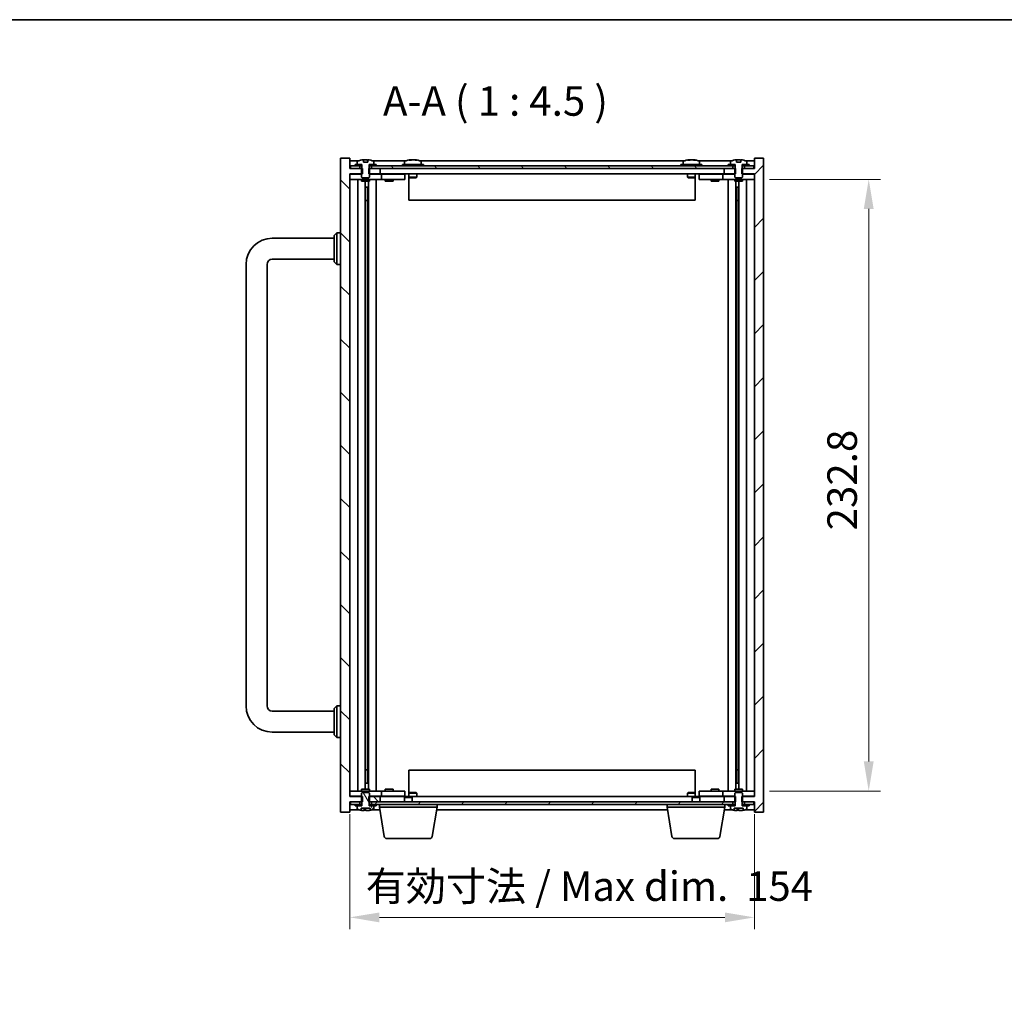
# Model space of a CAD drawing. Units: millimetres. Extents: x 65 to 9509, y 36 to 1300.
# Drawn here: x 2691 to 3066, y 926 to 1300 of the extents above; entities that cross this region are included whole.
import ezdxf

# ---------------------------------------------------------------- set-up
doc = ezdxf.new("R2010")
doc.units = ezdxf.units.MM
doc.header["$LTSCALE"] = 4.5
doc.layers.get('Defpoints').update_dxf_attribs({"lineweight": 25})
for name, color, linetype, lineweight in [('Border (ISO)', 7, 'Continuous', 35), ('Dimension (ISO)', 7, 'Continuous', 18), ('Dimension (ISO) @ 1', 7, 'Continuous', 18), ('Symbol (ISO)', 7, 'Continuous', 18), ('Visible (ISO)', 7, 'Continuous', 35)]:
    doc.layers.add(name, color=color, linetype=linetype, lineweight=lineweight)
doc.layers.add('Hatch (ISO)', color=1, linetype='Continuous', lineweight=18, true_color=0xff0000)
doc.styles.add('Note Text (TK)', font='txt')
doc.dimstyles.new('Default - Method 1b (TK)', dxfattribs={"dimscale": 4.5, "dimtxt": 2.5, "dimasz": 2.5, "dimexe": 1, "dimexo": 1.5, "dimgap": 1, "dimtad": 1, "dimtoh": 1, "dimrnd": 1e-08, "dimdsep": 46, "dimtxsty": 'Note Text (TK)', "dimcen": 0.09, "dimdle": 5, "dimclrd": 100, "dimclre": 100, "dimclrt": 7, "dimadec": 1, "dimazin": 1, "dimtfac": 1, "dimtmove": 0, "dimatfit": 3, "dimfxl": 0, "dimtolj": 1, "dimlwd": -1, "dimlwe": -1, "dimarcsym": 0})
pattern_1 = [(135.0002, (1769.5, -3e-14), (-10.10275, -10.10283), [])]
pattern_2 = [(60, (1769.5, -3e-14), (-12.37334, 7.14375), [])]
pattern_3 = [(120.0002, (1769.5, -3e-14), (-12.37332, -7.14379), [])]

# ---------------------------------------------------------------- blocks, each defined once
blk = doc.blocks.new('図面枠 tk図枠')
at = {"layer": 'Border (ISO)'}
blk.add_line((14.5, 289), (405.5, 289), dxfattribs=at)
blk = doc.blocks.new('*D30')
at = {"layer": 'Defpoints', "color": 0, "transparency": 16777216}
for p in [(2816.7, 1004.84), (2970.7, 1004.84), (2970.7, 958.84)]:
    blk.add_point(p, dxfattribs=at)
at = {"layer": 'Dimension (ISO)', "color": 100, "transparency": 16777216}
for p, q in [((2816.7, 998.09), (2816.7, 954.34)), ((2970.7, 998.09), (2970.7, 954.34)), ((2827.95, 958.84), (2959.45, 958.84))]:
    blk.add_line(p, q, dxfattribs=at)
for points in [[(2827.95, 960.71), (2827.95, 956.96), (2816.7, 958.84)], [(2959.45, 960.71), (2959.45, 956.96), (2970.7, 958.84)]]:
    blk.add_solid(points, dxfattribs=at)
at = {"layer": 'Dimension (ISO)', "color": 7, "transparency": 16777216, "insert": (2822.73, 970.71), "char_height": 11.25, "attachment_point": 4, "style": 'Note Text (TK)'}
blk.add_mtext('\\A1;\\fＭＳ Ｐゴシック|b0|i0;\\H11.1929;有効寸法 / Max dim.  154', dxfattribs=at)
blk = doc.blocks.new('*D31')
at = {"layer": 'Defpoints', "color": 0, "transparency": 16777216}
for p in [(2969.7, 1239.74), (2969.7, 1006.94), (3014.2, 1006.94)]:
    blk.add_point(p, dxfattribs=at)
at = {"layer": 'Dimension (ISO)', "color": 100, "transparency": 16777216}
for p, q in [((2976.45, 1239.74), (3018.7, 1239.74)), ((3014.2, 1228.49), (3014.2, 1018.19)), ((2976.45, 1006.94), (3018.7, 1006.94))]:
    blk.add_line(p, q, dxfattribs=at)
for points in [[(3012.32, 1228.49), (3016.07, 1228.49), (3014.2, 1239.74)], [(3012.32, 1018.19), (3016.07, 1018.19), (3014.2, 1006.94)]]:
    blk.add_solid(points, dxfattribs=at)
at = {"layer": 'Dimension (ISO)', "color": 7, "transparency": 16777216, "insert": (3004.07, 1106.11), "char_height": 11.25, "attachment_point": 4, "rotation": 90, "style": 'Note Text (TK)'}
blk.add_mtext('\\A1;232.8', dxfattribs=at)

msp = doc.modelspace()

# ---------------------------------------------------------------- hatches: boundary and pattern name
at = {"layer": 'Hatch (ISO)'}
h = msp.add_hatch(dxfattribs=at)
h.set_pattern_fill('ANSI31', color=256, scale=114.3, angle=90.00021, style=0)
h.set_pattern_definition(pattern_1)
h.paths.add_polyline_path([(2823.9254, 1243.836), (2823.9254, 1241.836), (2824.1959, 1241.836), (2828.1959, 1241.836), (2828.1959, 1243.836), (2824.9459, 1243.836), (2824.0709, 1243.836)])
h.paths.add_polyline_path([(2823.9254, 1004.836), (2823.9254, 1002.836), (2824.0709, 1002.836), (2824.9459, 1002.836), (2828.1959, 1002.836), (2828.1959, 1004.836), (2824.1959, 1004.836)])
h.paths.add_polyline_path([(2816.6959, 1243.836), (2816.6959, 1247.836), (2813.1959, 1247.836), (2813.1959, 998.836), (2816.6959, 998.836), (2816.6959, 1002.836), (2816.9459, 1002.836), (2820.4459, 1002.836), (2821.3209, 1002.836), (2821.4664, 1002.836), (2821.4664, 1004.836), (2821.1959, 1004.836), (2816.6959, 1004.836), (2816.6959, 1241.836), (2821.1959, 1241.836), (2821.4664, 1241.836), (2821.4664, 1243.836), (2821.3209, 1243.836), (2820.4459, 1243.836), (2816.9459, 1243.836)])
h = msp.add_hatch(dxfattribs=at)
h.set_pattern_fill('ANSI31', color=256, scale=114.3, angle=75.000175, style=0)
h.set_pattern_definition(pattern_3)
h.paths.add_polyline_path([(2824.9459, 1244.836), (2824.9459, 1243.836), (2828.1959, 1243.836), (2959.1959, 1243.836), (2962.4459, 1243.836), (2962.4459, 1244.836), (2960.6959, 1244.836), (2826.6959, 1244.836)])
h.paths.add_polyline_path([(2816.9459, 1244.836), (2816.9459, 1243.836), (2820.4459, 1243.836), (2820.4459, 1244.836), (2818.6959, 1244.836)])
h.paths.add_polyline_path([(2970.4459, 1243.836), (2970.4459, 1244.836), (2968.6959, 1244.836), (2966.9459, 1244.836), (2966.9459, 1243.836)])
h = msp.add_hatch(dxfattribs=at)
h.set_pattern_fill('ANSI31', color=256, scale=114.3, angle=105.000246, style=0)
h.set_pattern_definition([(150.0002, (1769.5, -3e-14), (-7.1437, -12.37337), [])])
edge = h.paths.add_edge_path()
edge.add_line((2823.5419, 1246.286), (2821.8498, 1246.286))
edge.add_line((2821.8498, 1246.286), (2821.8498, 1247.192))
edge.add_ellipse((2822.6959, 1239.0858), major_axis=(-0.846, 8.1062), ratio=1, start_angle=0, end_angle=16.07495)
edge.add_ellipse((2819.6939, 1246.5036), major_axis=(-0.0555, 0.1372), ratio=1, start_angle=0, end_angle=67.966668)
edge.add_line((2819.5459, 1246.5036), (2819.5459, 1245.336))
edge.add_line((2819.5459, 1245.336), (2821.2709, 1245.336))
edge.add_line((2821.2709, 1245.336), (2821.3209, 1245.336))
edge.add_line((2821.3209, 1245.336), (2821.3209, 1243.836))
edge.add_line((2821.3209, 1243.836), (2821.1959, 1243.836))
edge.add_line((2821.1959, 1243.836), (2821.1959, 1241.836))
edge.add_line((2821.1959, 1241.836), (2821.1959, 1240.586))
edge.add_line((2821.1959, 1240.586), (2821.4459, 1240.336))
edge.add_line((2821.4459, 1240.336), (2823.9459, 1240.336))
edge.add_line((2823.9459, 1240.336), (2824.1959, 1240.586))
edge.add_line((2824.1959, 1240.586), (2824.1959, 1241.836))
edge.add_line((2824.1959, 1241.836), (2824.1959, 1243.836))
edge.add_line((2824.1959, 1243.836), (2824.0709, 1243.836))
edge.add_line((2824.0709, 1243.836), (2824.0709, 1245.336))
edge.add_line((2824.0709, 1245.336), (2824.1209, 1245.336))
edge.add_line((2824.1209, 1245.336), (2825.8459, 1245.336))
edge.add_line((2825.8459, 1245.336), (2825.8459, 1246.5036))
edge.add_ellipse((2825.6979, 1246.5036), major_axis=(0.148, 0), ratio=1, start_angle=0, end_angle=67.966668)
edge.add_ellipse((2822.6959, 1239.0858), major_axis=(3.0575, 7.555), ratio=1, start_angle=0, end_angle=16.07495)
edge.add_line((2823.5419, 1247.192), (2823.5419, 1246.286))
h = msp.add_hatch(dxfattribs=at)
h.set_pattern_fill('ANSI31', color=256, scale=114.3, style=0)
h.set_pattern_definition([(45, (1769.5, -3e-14), (-10.10279, 10.10279), [])])
h.paths.add_polyline_path([(2963.4664, 1241.836), (2963.4664, 1243.836), (2963.3209, 1243.836), (2962.4459, 1243.836), (2959.1959, 1243.836), (2959.1959, 1241.836), (2963.1959, 1241.836)])
h.paths.add_polyline_path([(2963.4664, 1002.836), (2963.4664, 1004.836), (2963.1959, 1004.836), (2959.1959, 1004.836), (2959.1959, 1002.836), (2962.4459, 1002.836), (2963.3209, 1002.836)])
h.paths.add_polyline_path([(2970.6959, 998.836), (2974.1959, 998.836), (2974.1959, 1247.836), (2970.6959, 1247.836), (2970.6959, 1243.836), (2970.4459, 1243.836), (2966.9459, 1243.836), (2966.0709, 1243.836), (2965.9254, 1243.836), (2965.9254, 1241.836), (2966.1959, 1241.836), (2970.6959, 1241.836), (2970.6959, 1004.836), (2966.1959, 1004.836), (2965.9254, 1004.836), (2965.9254, 1002.836), (2966.0709, 1002.836), (2966.9459, 1002.836), (2970.4459, 1002.836), (2970.6959, 1002.836)])
h = msp.add_hatch(dxfattribs=at)
h.set_pattern_fill('ANSI31', color=256, scale=114.3, angle=90.00021, style=0)
h.set_pattern_definition(pattern_1)
edge = h.paths.add_edge_path()
edge.add_line((2965.5419, 1246.286), (2963.8498, 1246.286))
edge.add_line((2963.8498, 1246.286), (2963.8498, 1247.192))
edge.add_ellipse((2964.6959, 1239.0858), major_axis=(-0.846, 8.1062), ratio=1, start_angle=0, end_angle=16.07495)
edge.add_ellipse((2961.6939, 1246.5036), major_axis=(-0.0555, 0.1372), ratio=1, start_angle=0, end_angle=67.966668)
edge.add_line((2961.5459, 1246.5036), (2961.5459, 1245.336))
edge.add_line((2961.5459, 1245.336), (2963.2709, 1245.336))
edge.add_line((2963.2709, 1245.336), (2963.3209, 1245.336))
edge.add_line((2963.3209, 1245.336), (2963.3209, 1243.836))
edge.add_line((2963.3209, 1243.836), (2963.1959, 1243.836))
edge.add_line((2963.1959, 1243.836), (2963.1959, 1241.836))
edge.add_line((2963.1959, 1241.836), (2963.1959, 1240.586))
edge.add_line((2963.1959, 1240.586), (2963.4459, 1240.336))
edge.add_line((2963.4459, 1240.336), (2965.9459, 1240.336))
edge.add_line((2965.9459, 1240.336), (2966.1959, 1240.586))
edge.add_line((2966.1959, 1240.586), (2966.1959, 1241.836))
edge.add_line((2966.1959, 1241.836), (2966.1959, 1243.836))
edge.add_line((2966.1959, 1243.836), (2966.0709, 1243.836))
edge.add_line((2966.0709, 1243.836), (2966.0709, 1245.336))
edge.add_line((2966.0709, 1245.336), (2966.1209, 1245.336))
edge.add_line((2966.1209, 1245.336), (2967.8459, 1245.336))
edge.add_line((2967.8459, 1245.336), (2967.8459, 1246.5036))
edge.add_ellipse((2967.6979, 1246.5036), major_axis=(0.148, 0), ratio=1, start_angle=0, end_angle=67.966668)
edge.add_ellipse((2964.6959, 1239.0858), major_axis=(3.0575, 7.555), ratio=1, start_angle=0, end_angle=16.07495)
edge.add_line((2965.5419, 1247.192), (2965.5419, 1246.286))
h = msp.add_hatch(dxfattribs=at)
h.set_pattern_fill('ANSI31', color=256, scale=114.3, angle=75.000175, style=0)
h.set_pattern_definition(pattern_3)
edge = h.paths.add_edge_path()
edge.add_line((2824.0709, 1001.336), (2824.0709, 1002.836))
edge.add_line((2824.0709, 1002.836), (2824.1959, 1002.836))
edge.add_line((2824.1959, 1002.836), (2824.1959, 1004.836))
edge.add_line((2824.1959, 1004.836), (2824.1959, 1006.086))
edge.add_line((2824.1959, 1006.086), (2823.9459, 1006.336))
edge.add_line((2823.9459, 1006.336), (2821.4459, 1006.336))
edge.add_line((2821.4459, 1006.336), (2821.1959, 1006.086))
edge.add_line((2821.1959, 1006.086), (2821.1959, 1004.836))
edge.add_line((2821.1959, 1004.836), (2821.1959, 1002.836))
edge.add_line((2821.1959, 1002.836), (2821.3209, 1002.836))
edge.add_line((2821.3209, 1002.836), (2821.3209, 1001.336))
edge.add_line((2821.3209, 1001.336), (2821.2709, 1001.336))
edge.add_line((2821.2709, 1001.336), (2819.5459, 1001.336))
edge.add_line((2819.5459, 1001.336), (2819.5459, 1000.1684))
edge.add_ellipse((2819.6939, 1000.1684), major_axis=(-0.148, 0), ratio=1, start_angle=0, end_angle=67.966668)
edge.add_ellipse((2822.6959, 1007.5862), major_axis=(-3.0575, -7.555), ratio=1, start_angle=0, end_angle=9.833807)
edge.add_line((2820.9736, 999.62), (2820.9736, 1000.386))
edge.add_line((2820.9736, 1000.386), (2824.4181, 1000.386))
edge.add_line((2824.4181, 1000.386), (2824.4181, 999.62))
edge.add_ellipse((2822.6959, 1007.5862), major_axis=(1.7223, -7.9662), ratio=1, start_angle=0, end_angle=9.833807)
edge.add_ellipse((2825.6979, 1000.1684), major_axis=(0.0555, -0.1372), ratio=1, start_angle=0, end_angle=67.966668)
edge.add_line((2825.8459, 1000.1684), (2825.8459, 1001.336))
edge.add_line((2825.8459, 1001.336), (2824.1209, 1001.336))
edge.add_line((2824.1209, 1001.336), (2824.0709, 1001.336))
h = msp.add_hatch(dxfattribs=at)
h.set_pattern_fill('ANSI31', color=256, scale=114.3, angle=14.999978, style=0)
h.set_pattern_definition(pattern_2)
h.paths.add_polyline_path([(2962.4459, 1001.836), (2962.4459, 1002.836), (2959.1959, 1002.836), (2828.1959, 1002.836), (2824.9459, 1002.836), (2824.9459, 1001.836), (2826.6959, 1001.836), (2960.6959, 1001.836)])
h.paths.add_polyline_path([(2970.4459, 1001.836), (2970.4459, 1002.836), (2966.9459, 1002.836), (2966.9459, 1001.836), (2968.6959, 1001.836)])
h.paths.add_polyline_path([(2816.9459, 1002.836), (2816.9459, 1001.836), (2818.6959, 1001.836), (2820.4459, 1001.836), (2820.4459, 1002.836)])
h = msp.add_hatch(dxfattribs=at)
h.set_pattern_fill('ANSI31', color=256, scale=114.3, angle=14.999978, style=0)
h.set_pattern_definition(pattern_2)
h.paths.add_polyline_path([(2826.6959, 1001.336), (2826.6959, 1001.836), (2824.9459, 1001.836), (2824.1209, 1001.836), (2824.1209, 1001.336), (2825.8459, 1001.336)])
h.paths.add_polyline_path([(2818.6959, 1001.836), (2818.6959, 1001.336), (2819.5459, 1001.336), (2821.2709, 1001.336), (2821.2709, 1001.836), (2820.4459, 1001.836)])
h = msp.add_hatch(dxfattribs=at)
h.set_pattern_fill('ANSI31', color=256, scale=114.3, angle=-14.999978, style=0)
h.set_pattern_definition([(30, (1769.5, -3e-14), (-7.14375, 12.37334), [])])
h.paths.add_polyline_path([(2968.6959, 1001.336), (2968.6959, 1001.836), (2966.9459, 1001.836), (2966.1209, 1001.836), (2966.1209, 1001.336), (2967.8459, 1001.336)])
h.paths.add_polyline_path([(2960.6959, 1001.836), (2960.6959, 1001.336), (2961.5459, 1001.336), (2963.2709, 1001.336), (2963.2709, 1001.836), (2962.4459, 1001.836)])

# ---------------------------------------------------------------- linework, layer by layer
at = {"layer": 'Visible (ISO)'}
for p, q in [((2816.6959, 1247.836), (2813.1959, 1247.836)), ((2813.1959, 1247.836), (2813.1959, 998.836)), ((2816.6959, 1243.836), (2816.6959, 1247.836)), ((2820.1739, 1246.836), (2816.6959, 1246.836)), ((2816.9459, 1244.836), (2816.9459, 1243.836)), ((2820.4459, 1244.836), (2816.9459, 1244.836)), ((2818.6959, 1245.336), (2818.6959, 1244.836)), ((2821.2709, 1245.336), (2818.6959, 1245.336)), ((2818.6959, 1244.836), (2821.2709, 1244.836)), ((2819.5459, 1246.5036), (2819.5459, 1245.336)), ((2819.5459, 1245.336), (2821.3209, 1245.336)), ((2820.4459, 1243.836), (2820.4459, 1244.836)), ((2821.2709, 1244.836), (2821.2709, 1245.336)), ((2821.3209, 1244.836), (2821.2709, 1244.836)), ((2821.3209, 1245.336), (2821.3209, 1243.836)), ((2821.8498, 1246.286), (2821.8498, 1247.192)), ((2823.5419, 1246.286), (2821.8498, 1246.286)), ((2823.5116, 1246.286), (2823.5116, 1247.1924)), ((2823.5419, 1247.192), (2823.5419, 1246.286)), ((2824.0709, 1243.836), (2824.0709, 1245.336)), ((2824.0709, 1245.336), (2825.8459, 1245.336)), ((2824.1209, 1244.836), (2824.0709, 1244.836)), ((2826.6959, 1245.336), (2824.1209, 1245.336)), ((2824.1209, 1245.336), (2824.1209, 1244.836)), ((2824.1209, 1244.836), (2826.6959, 1244.836)), ((2824.9459, 1244.836), (2824.9459, 1243.836)), ((2962.4459, 1244.836), (2824.9459, 1244.836)), ((2838.1739, 1246.836), (2825.2178, 1246.836)), ((2825.8459, 1245.336), (2825.8459, 1246.5036)), ((2826.6959, 1244.836), (2826.6959, 1245.336)), ((2844.6959, 1245.336), (2836.6959, 1245.336)), ((2836.6959, 1245.336), (2836.6959, 1244.836)), ((2837.5459, 1246.5036), (2837.5459, 1245.336)), ((2839.8802, 1247.0191), (2839.8802, 1247.1924)), ((2841.5116, 1247.1219), (2841.5116, 1247.1924)), ((2944.1739, 1246.836), (2843.2178, 1246.836)), ((2843.8459, 1246.5036), (2843.8459, 1245.336)), ((2844.6959, 1245.336), (2844.6959, 1244.836)), ((2950.6959, 1245.336), (2942.6959, 1245.336)), ((2942.6959, 1245.336), (2942.6959, 1244.836)), ((2943.5459, 1246.5036), (2943.5459, 1245.336)), ((2945.8802, 1247.0191), (2945.8802, 1247.1924)), ((2947.5116, 1247.1219), (2947.5116, 1247.1924)), ((2962.1739, 1246.836), (2949.2178, 1246.836)), ((2949.8459, 1246.5036), (2949.8459, 1245.336)), ((2950.6959, 1245.336), (2950.6959, 1244.836)), ((2960.6959, 1245.336), (2960.6959, 1244.836)), ((2963.2709, 1245.336), (2960.6959, 1245.336)), ((2960.6959, 1244.836), (2963.2709, 1244.836)), ((2961.5459, 1246.5036), (2961.5459, 1245.336)), ((2961.5459, 1245.336), (2963.3209, 1245.336)), ((2962.4459, 1243.836), (2962.4459, 1244.836)), ((2963.2709, 1244.836), (2963.2709, 1245.336)), ((2963.3209, 1244.836), (2963.2709, 1244.836)), ((2963.3209, 1245.336), (2963.3209, 1243.836)), ((2963.8498, 1246.286), (2963.8498, 1247.192)), ((2965.5419, 1246.286), (2963.8498, 1246.286)), ((2965.5116, 1246.286), (2965.5116, 1247.1924)), ((2965.5419, 1247.192), (2965.5419, 1246.286)), ((2966.0709, 1243.836), (2966.0709, 1245.336)), ((2966.0709, 1245.336), (2967.8459, 1245.336)), ((2966.1209, 1244.836), (2966.0709, 1244.836)), ((2968.6959, 1245.336), (2966.1209, 1245.336)), ((2966.1209, 1245.336), (2966.1209, 1244.836)), ((2966.1209, 1244.836), (2968.6959, 1244.836)), ((2970.4459, 1244.836), (2966.9459, 1244.836)), ((2966.9459, 1244.836), (2966.9459, 1243.836)), ((2970.6959, 1246.836), (2967.2178, 1246.836)), ((2967.8459, 1245.336), (2967.8459, 1246.5036)), ((2968.6959, 1244.836), (2968.6959, 1245.336)), ((2970.4459, 1243.836), (2970.4459, 1244.836)), ((2974.1959, 1247.836), (2970.6959, 1247.836)), ((2970.6959, 1247.836), (2970.6959, 1243.836)), ((2974.1959, 998.836), (2974.1959, 1247.836)), ((2821.4664, 1243.836), (2816.6959, 1243.836)), ((2816.6959, 1004.836), (2816.6959, 1241.836)), ((2816.6959, 1241.836), (2821.4664, 1241.836)), ((2816.6959, 1241.736), (2817.6959, 1241.736)), ((2816.9459, 1243.836), (2820.4459, 1243.836)), ((2821.1959, 1241.736), (2817.6959, 1241.736)), ((2821.3209, 1243.836), (2821.1959, 1243.836)), ((2821.1959, 1243.836), (2821.1959, 1240.586)), ((2821.1959, 1240.586), (2821.4459, 1240.336)), ((2821.4664, 1241.836), (2821.4664, 1243.836)), ((2823.9254, 1243.836), (2823.9254, 1241.836)), ((2828.1959, 1243.836), (2823.9254, 1243.836)), ((2823.9254, 1241.836), (2828.1959, 1241.836)), ((2823.9459, 1240.336), (2824.1959, 1240.586)), ((2824.1959, 1243.836), (2824.0709, 1243.836)), ((2824.1959, 1240.586), (2824.1959, 1243.836)), ((2827.6959, 1241.736), (2824.1959, 1241.736)), ((2824.9459, 1243.836), (2962.4459, 1243.836)), ((2827.6959, 1241.736), (2828.6959, 1241.736)), ((2828.1959, 1241.836), (2828.1959, 1243.836)), ((2959.1959, 1241.836), (2828.1959, 1241.836)), ((2829.6959, 1241.736), (2828.6959, 1241.736)), ((2828.6959, 1239.736), (2828.6959, 1241.736)), ((2836.6959, 1241.736), (2829.6959, 1241.736)), ((2830.3834, 1241.811), (2830.3709, 1241.836)), ((2830.3834, 1241.811), (2833.0084, 1241.811)), ((2830.3834, 1241.811), (2830.3834, 1241.736)), ((2833.0084, 1241.811), (2833.0209, 1241.836)), ((2833.0084, 1241.811), (2833.0084, 1241.736)), ((2836.6959, 1241.736), (2837.6959, 1241.736)), ((2837.6959, 1239.736), (2837.6959, 1241.736)), ((2839.1959, 1241.836), (2839.1959, 1240.586)), ((2839.1959, 1240.586), (2839.1959, 1231.836)), ((2842.1959, 1240.586), (2839.1959, 1240.586)), ((2839.4459, 1240.336), (2839.1959, 1240.586)), ((2841.9459, 1240.336), (2842.1959, 1240.586)), ((2842.1959, 1241.836), (2842.1959, 1240.586)), ((2945.1959, 1241.836), (2945.1959, 1240.586)), ((2948.1959, 1240.586), (2945.1959, 1240.586)), ((2945.4459, 1240.336), (2945.1959, 1240.586)), ((2947.9459, 1240.336), (2948.1959, 1240.586)), ((2948.1959, 1241.836), (2948.1959, 1240.586)), ((2948.1959, 1231.836), (2948.1959, 1240.586)), ((2949.6959, 1241.736), (2949.6959, 1239.736)), ((2949.6959, 1241.736), (2950.6959, 1241.736)), ((2957.6959, 1241.736), (2950.6959, 1241.736)), ((2954.3834, 1241.811), (2954.3709, 1241.836)), ((2954.3834, 1241.811), (2957.0084, 1241.811)), ((2954.3834, 1241.811), (2954.3834, 1241.736)), ((2957.0084, 1241.811), (2957.0209, 1241.836)), ((2957.0084, 1241.811), (2957.0084, 1241.736)), ((2958.6959, 1241.736), (2957.6959, 1241.736)), ((2958.6959, 1241.736), (2958.6959, 1239.736)), ((2958.6959, 1241.736), (2959.6959, 1241.736)), ((2963.4664, 1243.836), (2959.1959, 1243.836)), ((2959.1959, 1243.836), (2959.1959, 1241.836)), ((2959.1959, 1241.836), (2963.4664, 1241.836)), ((2963.1959, 1241.736), (2959.6959, 1241.736)), ((2963.3209, 1243.836), (2963.1959, 1243.836)), ((2963.1959, 1243.836), (2963.1959, 1240.586)), ((2963.1959, 1240.586), (2963.4459, 1240.336)), ((2963.4664, 1241.836), (2963.4664, 1243.836)), ((2970.6959, 1243.836), (2965.9254, 1243.836)), ((2965.9254, 1243.836), (2965.9254, 1241.836)), ((2965.9254, 1241.836), (2970.6959, 1241.836)), ((2965.9459, 1240.336), (2966.1959, 1240.586)), ((2966.1959, 1243.836), (2966.0709, 1243.836)), ((2966.1959, 1240.586), (2966.1959, 1243.836)), ((2969.6959, 1241.736), (2966.1959, 1241.736)), ((2966.9459, 1243.836), (2970.4459, 1243.836)), ((2969.6959, 1241.736), (2970.6959, 1241.736)), ((2970.6959, 1241.836), (2970.6959, 1004.836)), ((2817.6959, 1239.736), (2816.6959, 1239.736)), ((2817.6959, 1239.736), (2827.6959, 1239.736)), ((2819.7172, 1239.736), (2819.7172, 1006.936)), ((2821.1959, 1239.736), (2821.1959, 1239.086)), ((2824.1959, 1239.086), (2821.1959, 1239.086)), ((2821.4459, 1240.336), (2823.9459, 1240.336)), ((2822.5942, 1239.086), (2822.5942, 1007.586)), ((2822.5942, 1236.736), (2823.5948, 1236.736)), ((2823.4117, 1236.736), (2823.4117, 1231.636)), ((2823.8189, 1239.086), (2823.8189, 1007.586)), ((2824.1959, 1239.736), (2824.1959, 1239.086)), ((2826.6959, 1239.736), (2826.6959, 1006.936)), ((2828.6959, 1239.736), (2827.6959, 1239.736)), ((2828.6959, 1239.736), (2829.6959, 1239.736)), ((2829.6959, 1239.736), (2836.6959, 1239.736)), ((2830.1959, 1239.736), (2830.1959, 1239.086)), ((2833.1959, 1239.086), (2830.1959, 1239.086)), ((2833.1959, 1239.736), (2833.1959, 1239.086)), ((2837.6959, 1239.736), (2836.6959, 1239.736)), ((2839.4459, 1240.336), (2841.9459, 1240.336)), ((2945.4459, 1240.336), (2947.9459, 1240.336)), ((2950.6959, 1239.736), (2949.6959, 1239.736)), ((2950.6959, 1239.736), (2957.6959, 1239.736)), ((2954.1959, 1239.736), (2954.1959, 1239.086)), ((2957.1959, 1239.086), (2954.1959, 1239.086)), ((2957.1959, 1239.736), (2957.1959, 1239.086)), ((2957.6959, 1239.736), (2958.6959, 1239.736)), ((2959.6959, 1239.736), (2958.6959, 1239.736)), ((2959.6959, 1239.736), (2969.6959, 1239.736)), ((2960.6959, 1006.936), (2960.6959, 1239.736)), ((2963.1959, 1239.736), (2963.1959, 1239.086)), ((2966.1959, 1239.086), (2963.1959, 1239.086)), ((2963.4459, 1240.336), (2965.9459, 1240.336)), ((2963.5728, 1007.586), (2963.5728, 1239.086)), ((2963.797, 1236.736), (2964.7976, 1236.736)), ((2963.98, 1231.636), (2963.98, 1236.736)), ((2964.7976, 1007.586), (2964.7976, 1239.086)), ((2966.1959, 1239.736), (2966.1959, 1239.086)), ((2967.6745, 1006.936), (2967.6745, 1239.736)), ((2970.6959, 1239.736), (2969.6959, 1239.736)), ((2823.4117, 1231.636), (2822.5942, 1231.636)), ((2823.4016, 1231.6297), (2822.5942, 1231.6297)), ((2823.4117, 1231.636), (2823.4016, 1231.6297)), ((2823.4016, 1231.6297), (2823.4016, 1015.0423)), ((2948.1959, 1231.836), (2839.1959, 1231.836)), ((2964.7976, 1231.636), (2963.98, 1231.636)), ((2963.9902, 1231.6297), (2963.98, 1231.636)), ((2964.7976, 1231.6297), (2963.9902, 1231.6297)), ((2963.9902, 1015.0423), (2963.9902, 1231.6297)), ((2810.6959, 1218.336), (2811.6959, 1219.336)), ((2810.6959, 1208.336), (2810.6959, 1218.336)), ((2811.6959, 1219.336), (2811.6959, 1207.336)), ((2813.1959, 1219.336), (2811.6959, 1219.336)), ((2787.1959, 1217.336), (2810.6959, 1217.336)), ((2777.1959, 1039.336), (2777.1959, 1207.336)), ((2785.1959, 1039.336), (2785.1959, 1207.336)), ((2787.1959, 1209.336), (2810.6959, 1209.336)), ((2810.6959, 1208.336), (2811.6959, 1207.336)), ((2813.1959, 1207.336), (2811.6959, 1207.336)), ((2810.6959, 1038.336), (2811.6959, 1039.336)), ((2810.6959, 1028.336), (2810.6959, 1038.336)), ((2811.6959, 1039.336), (2811.6959, 1027.336)), ((2813.1959, 1039.336), (2811.6959, 1039.336)), ((2810.6959, 1037.336), (2787.1959, 1037.336)), ((2810.6959, 1029.336), (2787.1959, 1029.336)), ((2810.6959, 1028.336), (2811.6959, 1027.336)), ((2813.1959, 1027.336), (2811.6959, 1027.336)), ((2822.5942, 1015.0423), (2823.4016, 1015.0423)), ((2822.5942, 1015.036), (2823.4117, 1015.036)), ((2823.4016, 1015.0423), (2823.4117, 1015.036)), ((2823.4117, 1015.036), (2823.4117, 1009.936)), ((2839.1959, 1014.836), (2839.1959, 1006.086)), ((2839.1959, 1014.836), (2948.1959, 1014.836)), ((2948.1959, 1006.086), (2948.1959, 1014.836)), ((2963.98, 1015.036), (2963.9902, 1015.0423)), ((2963.98, 1009.936), (2963.98, 1015.036)), ((2963.98, 1015.036), (2964.7976, 1015.036)), ((2963.9902, 1015.0423), (2964.7976, 1015.0423)), ((2823.5948, 1009.936), (2822.5942, 1009.936)), ((2964.7976, 1009.936), (2963.797, 1009.936)), ((2816.6959, 1006.936), (2817.6959, 1006.936)), ((2817.6959, 1004.936), (2816.6959, 1004.936)), ((2821.4664, 1004.836), (2816.6959, 1004.836)), ((2827.6959, 1006.936), (2817.6959, 1006.936)), ((2817.6959, 1004.936), (2821.1959, 1004.936)), ((2821.1959, 1007.586), (2824.1959, 1007.586)), ((2821.1959, 1006.936), (2821.1959, 1007.586)), ((2821.4459, 1006.336), (2821.1959, 1006.086)), ((2821.1959, 1006.086), (2821.1959, 1002.836)), ((2823.9459, 1006.336), (2821.4459, 1006.336)), ((2821.4664, 1002.836), (2821.4664, 1004.836)), ((2823.9254, 1004.836), (2823.9254, 1002.836)), ((2828.1959, 1004.836), (2823.9254, 1004.836)), ((2824.1959, 1006.086), (2823.9459, 1006.336)), ((2824.1959, 1006.936), (2824.1959, 1007.586)), ((2824.1959, 1002.836), (2824.1959, 1006.086)), ((2824.1959, 1004.936), (2827.6959, 1004.936)), ((2827.6959, 1006.936), (2828.6959, 1006.936)), ((2828.6959, 1004.936), (2827.6959, 1004.936)), ((2828.1959, 1004.836), (2837.7526, 1004.836)), ((2828.1959, 1002.836), (2828.1959, 1004.836)), ((2829.6959, 1006.936), (2828.6959, 1006.936)), ((2828.6959, 1004.936), (2828.6959, 1006.936)), ((2828.6959, 1004.936), (2829.6959, 1004.936)), ((2836.6959, 1006.936), (2829.6959, 1006.936)), ((2829.6959, 1004.936), (2836.6959, 1004.936)), ((2830.1959, 1007.586), (2833.1959, 1007.586)), ((2830.1959, 1006.936), (2830.1959, 1007.586)), ((2830.3834, 1004.861), (2830.3709, 1004.836)), ((2830.3834, 1004.861), (2830.3834, 1004.936)), ((2833.0084, 1004.861), (2830.3834, 1004.861)), ((2833.0084, 1004.861), (2833.0084, 1004.936)), ((2833.0084, 1004.861), (2833.0209, 1004.836)), ((2833.1959, 1006.936), (2833.1959, 1007.586)), ((2836.6959, 1006.936), (2837.6959, 1006.936)), ((2837.6959, 1004.936), (2836.6959, 1004.936)), ((2837.7526, 1004.836), (2837.4459, 1004.5292)), ((2840.4459, 1004.5292), (2837.4459, 1004.5292)), ((2837.4459, 1002.836), (2837.4459, 1004.5292)), ((2837.6959, 1004.936), (2837.6959, 1006.936)), ((2837.7526, 1004.836), (2840.1391, 1004.836)), ((2839.4459, 1006.336), (2839.1959, 1006.086)), ((2839.1959, 1006.086), (2842.1959, 1006.086)), ((2839.1959, 1004.836), (2839.1959, 1006.086)), ((2841.9459, 1006.336), (2839.4459, 1006.336)), ((2840.1391, 1004.836), (2947.2526, 1004.836)), ((2840.1391, 1004.836), (2840.4459, 1004.5292)), ((2840.4459, 1002.836), (2840.4459, 1004.5292)), ((2841.9459, 1006.336), (2842.1959, 1006.086)), ((2842.1959, 1004.836), (2842.1959, 1006.086)), ((2945.4459, 1006.336), (2945.1959, 1006.086)), ((2945.1959, 1006.086), (2948.1959, 1006.086)), ((2945.1959, 1004.836), (2945.1959, 1006.086)), ((2947.9459, 1006.336), (2945.4459, 1006.336)), ((2947.2526, 1004.836), (2946.9459, 1004.5292)), ((2949.9459, 1004.5292), (2946.9459, 1004.5292)), ((2946.9459, 1002.836), (2946.9459, 1004.5292)), ((2947.2526, 1004.836), (2949.6391, 1004.836)), ((2947.9459, 1006.336), (2948.1959, 1006.086)), ((2948.1959, 1004.836), (2948.1959, 1006.086)), ((2949.6391, 1004.836), (2959.1959, 1004.836)), ((2949.6391, 1004.836), (2949.9459, 1004.5292)), ((2949.6959, 1006.936), (2949.6959, 1004.936)), ((2949.6959, 1006.936), (2950.6959, 1006.936)), ((2950.6959, 1004.936), (2949.6959, 1004.936)), ((2949.9459, 1002.836), (2949.9459, 1004.5292)), ((2957.6959, 1006.936), (2950.6959, 1006.936)), ((2950.6959, 1004.936), (2957.6959, 1004.936)), ((2954.1959, 1007.586), (2957.1959, 1007.586)), ((2954.1959, 1006.936), (2954.1959, 1007.586)), ((2954.3834, 1004.861), (2954.3709, 1004.836)), ((2954.3834, 1004.861), (2954.3834, 1004.936)), ((2957.0084, 1004.861), (2954.3834, 1004.861)), ((2957.0084, 1004.861), (2957.0084, 1004.936)), ((2957.0084, 1004.861), (2957.0209, 1004.836)), ((2957.1959, 1006.936), (2957.1959, 1007.586)), ((2958.6959, 1006.936), (2957.6959, 1006.936)), ((2957.6959, 1004.936), (2958.6959, 1004.936)), ((2958.6959, 1006.936), (2958.6959, 1004.936)), ((2958.6959, 1006.936), (2959.6959, 1006.936)), ((2959.6959, 1004.936), (2958.6959, 1004.936)), ((2963.4664, 1004.836), (2959.1959, 1004.836)), ((2959.1959, 1004.836), (2959.1959, 1002.836)), ((2969.6959, 1006.936), (2959.6959, 1006.936)), ((2959.6959, 1004.936), (2963.1959, 1004.936)), ((2963.1959, 1007.586), (2966.1959, 1007.586)), ((2963.1959, 1006.936), (2963.1959, 1007.586)), ((2963.4459, 1006.336), (2963.1959, 1006.086)), ((2963.1959, 1006.086), (2963.1959, 1002.836)), ((2965.9459, 1006.336), (2963.4459, 1006.336)), ((2963.4664, 1002.836), (2963.4664, 1004.836)), ((2970.6959, 1004.836), (2965.9254, 1004.836)), ((2965.9254, 1004.836), (2965.9254, 1002.836)), ((2966.1959, 1006.086), (2965.9459, 1006.336)), ((2966.1959, 1006.936), (2966.1959, 1007.586)), ((2966.1959, 1002.836), (2966.1959, 1006.086)), ((2966.1959, 1004.936), (2969.6959, 1004.936)), ((2969.6959, 1006.936), (2970.6959, 1006.936)), ((2970.6959, 1004.936), (2969.6959, 1004.936)), ((2816.6959, 998.836), (2816.6959, 1002.836)), ((2816.6959, 1002.836), (2821.4664, 1002.836)), ((2816.9459, 1002.836), (2816.9459, 1001.836)), ((2820.4459, 1002.836), (2816.9459, 1002.836)), ((2816.9459, 1001.836), (2820.4459, 1001.836)), ((2818.6959, 1001.836), (2818.6959, 1001.336)), ((2821.2709, 1001.836), (2818.6959, 1001.836)), ((2818.6959, 1001.336), (2821.2709, 1001.336)), ((2821.3209, 1001.336), (2819.5459, 1001.336)), ((2819.5459, 1001.336), (2819.5459, 1000.1684)), ((2820.4459, 1001.836), (2820.4459, 1002.836)), ((2821.1959, 1002.836), (2821.3209, 1002.836)), ((2821.2709, 1001.336), (2821.2709, 1001.836)), ((2821.2709, 1001.836), (2821.3209, 1001.836)), ((2821.3209, 1002.836), (2821.3209, 1001.336)), ((2823.9254, 1002.836), (2828.1959, 1002.836)), ((2824.0709, 1001.336), (2824.0709, 1002.836)), ((2824.0709, 1002.836), (2824.1959, 1002.836)), ((2824.0709, 1001.836), (2824.1209, 1001.836)), ((2825.8459, 1001.336), (2824.0709, 1001.336)), ((2826.6959, 1001.836), (2824.1209, 1001.836)), ((2824.1209, 1001.836), (2824.1209, 1001.336)), ((2824.1209, 1001.336), (2826.6959, 1001.336)), ((2962.4459, 1002.836), (2824.9459, 1002.836)), ((2824.9459, 1002.836), (2824.9459, 1001.836)), ((2824.9459, 1001.836), (2962.4459, 1001.836)), ((2825.8459, 1000.1684), (2825.8459, 1001.336)), ((2826.6959, 1001.336), (2826.6959, 1001.836)), ((2827.9459, 1000.836), (2827.9459, 1001.836)), ((2849.9459, 1000.836), (2827.9459, 1000.836)), ((2829.8066, 989.6716), (2827.9459, 1000.836)), ((2848.0851, 989.6716), (2849.9459, 1000.836)), ((2849.9459, 1000.836), (2849.9459, 1001.836)), ((2937.4459, 1000.836), (2937.4459, 1001.836)), ((2959.4459, 1000.836), (2937.4459, 1000.836)), ((2939.3066, 989.6716), (2937.4459, 1000.836)), ((2957.5851, 989.6716), (2959.4459, 1000.836)), ((2959.1959, 1002.836), (2963.4664, 1002.836)), ((2959.4459, 1000.836), (2959.4459, 1001.836)), ((2960.6959, 1001.836), (2960.6959, 1001.336)), ((2963.2709, 1001.836), (2960.6959, 1001.836)), ((2960.6959, 1001.336), (2963.2709, 1001.336)), ((2963.3209, 1001.336), (2961.5459, 1001.336)), ((2961.5459, 1001.336), (2961.5459, 1000.1684)), ((2962.4459, 1001.836), (2962.4459, 1002.836)), ((2963.1959, 1002.836), (2963.3209, 1002.836)), ((2963.2709, 1001.336), (2963.2709, 1001.836)), ((2963.2709, 1001.836), (2963.3209, 1001.836)), ((2963.3209, 1002.836), (2963.3209, 1001.336)), ((2965.9254, 1002.836), (2970.6959, 1002.836)), ((2966.0709, 1001.336), (2966.0709, 1002.836)), ((2966.0709, 1002.836), (2966.1959, 1002.836)), ((2966.0709, 1001.836), (2966.1209, 1001.836)), ((2967.8459, 1001.336), (2966.0709, 1001.336)), ((2968.6959, 1001.836), (2966.1209, 1001.836)), ((2966.1209, 1001.836), (2966.1209, 1001.336)), ((2966.1209, 1001.336), (2968.6959, 1001.336)), ((2970.4459, 1002.836), (2966.9459, 1002.836)), ((2966.9459, 1002.836), (2966.9459, 1001.836)), ((2966.9459, 1001.836), (2970.4459, 1001.836)), ((2967.8459, 1000.1684), (2967.8459, 1001.336)), ((2968.6959, 1001.336), (2968.6959, 1001.836)), ((2970.4459, 1001.836), (2970.4459, 1002.836)), ((2970.6959, 1002.836), (2970.6959, 998.836)), ((2813.1959, 998.836), (2816.6959, 998.836)), ((2816.6959, 999.836), (2820.1739, 999.836)), ((2820.9736, 999.62), (2820.9736, 1000.386)), ((2820.9736, 1000.386), (2824.4181, 1000.386)), ((2822.1133, 1000.386), (2822.1133, 999.5009)), ((2822.6598, 1000.386), (2822.6598, 999.6574)), ((2824.4181, 1000.386), (2824.4181, 999.62)), ((2825.2178, 999.836), (2828.1125, 999.836)), ((2849.7792, 999.836), (2937.6125, 999.836)), ((2959.2792, 999.836), (2962.1739, 999.836)), ((2962.9736, 999.62), (2962.9736, 1000.386)), ((2962.9736, 1000.386), (2966.4181, 1000.386)), ((2964.1133, 1000.386), (2964.1133, 999.5009)), ((2964.6598, 1000.386), (2964.6598, 999.6574)), ((2966.4181, 1000.386), (2966.4181, 999.62)), ((2967.2178, 999.836), (2970.6959, 999.836)), ((2970.6959, 998.836), (2974.1959, 998.836)), ((2847.0987, 988.836), (2830.793, 988.836)), ((2956.5987, 988.836), (2940.293, 988.836))]:
    msp.add_line(p, q, dxfattribs=at)
for centre, radius, start, end in [((2819.6939, 1246.5036), 0.148, 112.033332, 180), ((2822.6959, 1239.0858), 8.1502, 95.958382, 112.033332), ((2822.6959, 1239.0858), 8.1502, 67.966668, 84.041618), ((2825.6979, 1246.5036), 0.148, 0, 67.966668), ((2837.6939, 1246.5036), 0.148, 112.033332, 180), ((2840.6959, 1239.0858), 8.1502, 95.958382, 112.033332), ((2840.6959, 1239.0858), 8.1502, 67.966668, 84.041618), ((2843.6979, 1246.5036), 0.148, 0, 67.966668), ((2943.6939, 1246.5036), 0.148, 112.033332, 180), ((2946.6959, 1239.0858), 8.1502, 95.958382, 112.033332), ((2946.6959, 1239.0858), 8.1502, 67.966668, 84.041618), ((2949.6979, 1246.5036), 0.148, 0, 67.966668), ((2961.6939, 1246.5036), 0.148, 112.033332, 180), ((2964.6959, 1239.0858), 8.1502, 95.958382, 112.033332), ((2964.6959, 1239.0858), 8.1502, 67.966668, 84.041618), ((2967.6979, 1246.5036), 0.148, 0, 67.966668), ((2787.1959, 1207.336), 10, 90, 180), ((2787.1959, 1207.336), 2, 90, 180), ((2787.1959, 1039.336), 10, 180, 270), ((2787.1959, 1039.336), 2, 180, 270), ((2819.6939, 1000.1684), 0.148, 180, 247.966668), ((2822.6959, 1007.5862), 8.1502, 247.966668, 257.800474), ((2822.6959, 1007.5862), 8.1502, 282.199526, 292.033332), ((2825.6979, 1000.1684), 0.148, 292.033332, 0), ((2961.6939, 1000.1684), 0.148, 180, 247.966668), ((2964.6959, 1007.5862), 8.1502, 247.966668, 257.800474), ((2964.6959, 1007.5862), 8.1502, 282.199526, 292.033332), ((2967.6979, 1000.1684), 0.148, 292.033332, 0), ((2830.793, 989.836), 1, 189.462322, 270), ((2847.0987, 989.836), 1, 270, 350.537678), ((2940.293, 989.836), 1, 189.462322, 270), ((2956.5987, 989.836), 1, 270, 350.537678)]:
    msp.add_arc(centre, radius, start, end, dxfattribs=at)
for centre, major_axis, ratio, start_param, end_param in [((2822.9202, 1239.0858), (0, 8.1418), 0.79523009, 0.13675912, 0.16608125), ((2822.4016, 1239.0858), (0, 8.1418), 0.60630776, 6.05639993, 6.14642619), ((2840.4016, 1239.0858), (0, 8.1418), 0.60630776, 0.13675912, 0.22922414), ((2839.5742, 1239.0858), (0, 7.9375), 0.79523009, 6.23655411, 6.3298165), ((2840.9901, 1239.0858), (0, 8.1418), 0.60630776, 0.13675912, 0.22922414), ((2840.9202, 1239.0858), (0, 8.1418), 0.79523009, 0.13675912, 0.16133252), ((2840.4715, 1239.0858), (0, 8.1418), 0.79523009, 6.05396117, 6.14642619), ((2840.9202, 1239.0858), (0, 8.1418), 0.79523009, 6.05396117, 6.14642619), ((2842.167, 1239.0858), (0, 7.9375), 0.60630776, 6.23655411, 6.3298165), ((2946.4016, 1239.0858), (0, 8.1418), 0.60630776, 0.13675912, 0.22922414), ((2945.5742, 1239.0858), (0, 7.9375), 0.79523009, 6.23655411, 6.3298165), ((2946.9901, 1239.0858), (0, 8.1418), 0.60630776, 0.13675912, 0.22922414), ((2946.9202, 1239.0858), (0, 8.1418), 0.79523009, 0.13675912, 0.16133252), ((2946.4715, 1239.0858), (0, 8.1418), 0.79523009, 6.05396117, 6.14642619), ((2946.9202, 1239.0858), (0, 8.1418), 0.79523009, 6.05396117, 6.14642619), ((2948.167, 1239.0858), (0, 7.9375), 0.60630776, 6.23655411, 6.3298165), ((2964.9202, 1239.0858), (0, 8.1418), 0.79523009, 0.13675912, 0.16608125), ((2964.4016, 1239.0858), (0, 8.1418), 0.60630776, 6.05639993, 6.14642619), ((2822.6164, 1007.5862), (0, -8.1418), 0.97665106, 6.07509101, 6.14642619), ((2822.2984, 1007.5862), (0, -7.9375), 0.97665106, 6.25930486, 6.3298165), ((2823.0572, 1007.5862), (0, -8.1418), 0.21483181, 6.05396117, 6.14642619), ((2822.6164, 1007.5862), (0, -8.1418), 0.97665106, 0.13675912, 0.22857344), ((2964.6164, 1007.5862), (0, -8.1418), 0.97665106, 6.07509101, 6.14642619), ((2964.2984, 1007.5862), (0, -7.9375), 0.97665106, 6.25930486, 6.3298165), ((2965.0572, 1007.5862), (0, -8.1418), 0.21483181, 6.05396117, 6.14642619), ((2964.6164, 1007.5862), (0, -8.1418), 0.97665106, 0.13675912, 0.22857344)]:
    msp.add_ellipse(centre, major_axis=major_axis, ratio=ratio, start_param=start_param, end_param=end_param, dxfattribs=at)
for points, knots in [([(2822.0375, 1247.1516), (2822.111, 1247.1643), (2822.2008, 1247.1753), (2822.3916, 1247.19), (2822.4926, 1247.1936), (2822.6775, 1247.1936), (2822.7734, 1247.19), (2822.944, 1247.1753), (2823.0186, 1247.1643), (2823.0746, 1247.1516)], [0.225164225, 0.225164225, 0.225164225, 0.225164225, 0.253148765, 0.253148765, 0.281133306, 0.281133306, 0.309117846, 0.309117846, 0.337102387, 0.337102387, 0.337102387, 0.337102387]), ([(2823.5117, 1247.1923), (2823.5117, 1247.1932), (2823.5139, 1247.1936), (2823.5232, 1247.1936), (2823.531, 1247.1931), (2823.5419, 1247.192)], [0.1594449396, 0.1594449396, 0.1594449396, 0.1594449396, 0.1691683517, 0.1691683517, 0.1802702671, 0.1802702671, 0.1802702671, 0.1802702671]), ([(2839.7286, 1247.1516), (2839.7847, 1247.1643), (2839.83, 1247.1753), (2839.8807, 1247.19), (2839.886, 1247.1936), (2839.8686, 1247.1936), (2839.8606, 1247.1931), (2839.8496, 1247.1919)], [0.3383634956, 0.3383634956, 0.3383634956, 0.3383634956, 0.3663480361, 0.3663480361, 0.3943325766, 0.3943325766, 0.405434492, 0.405434492, 0.405434492, 0.405434492]), ([(2840.0375, 1247.1516), (2840.111, 1247.1643), (2840.2008, 1247.1753), (2840.3916, 1247.19), (2840.4926, 1247.1936), (2840.6217, 1247.1936), (2840.6589, 1247.1931), (2840.6958, 1247.1919)], [0.2251642249, 0.2251642249, 0.2251642249, 0.2251642249, 0.2531487654, 0.2531487654, 0.2811333059, 0.2811333059, 0.2922352213, 0.2922352213, 0.2922352213, 0.2922352213]), ([(2841.3542, 1247.1516), (2841.2808, 1247.1643), (2841.1909, 1247.1753), (2841.0001, 1247.19), (2840.8992, 1247.1936), (2840.7143, 1247.1936), (2840.6183, 1247.19), (2840.4478, 1247.1753), (2840.3731, 1247.1643), (2840.3171, 1247.1516)], [0, 0, 0, 0, 0.027984541, 0.027984541, 0.055969081, 0.055969081, 0.083953622, 0.083953622, 0.111938162, 0.111938162, 0.111938162, 0.111938162]), ([(2841.5117, 1247.1923), (2841.5117, 1247.1932), (2841.5139, 1247.1936), (2841.5307, 1247.1936), (2841.5625, 1247.19), (2841.6619, 1247.1753), (2841.7294, 1247.1643), (2841.8029, 1247.1516)], [0.1594449396, 0.1594449396, 0.1594449396, 0.1594449396, 0.1691683517, 0.1691683517, 0.1971528923, 0.1971528923, 0.2251374328, 0.2251374328, 0.2251374328, 0.2251374328]), ([(2945.7286, 1247.1516), (2945.7847, 1247.1643), (2945.83, 1247.1753), (2945.8807, 1247.19), (2945.886, 1247.1936), (2945.8686, 1247.1936), (2945.8606, 1247.1931), (2945.8496, 1247.1919)], [0.3383634956, 0.3383634956, 0.3383634956, 0.3383634956, 0.3663480361, 0.3663480361, 0.3943325766, 0.3943325766, 0.405434492, 0.405434492, 0.405434492, 0.405434492]), ([(2946.0375, 1247.1516), (2946.111, 1247.1643), (2946.2008, 1247.1753), (2946.3916, 1247.19), (2946.4926, 1247.1936), (2946.6217, 1247.1936), (2946.6589, 1247.1931), (2946.6958, 1247.1919)], [0.2251642249, 0.2251642249, 0.2251642249, 0.2251642249, 0.2531487654, 0.2531487654, 0.2811333059, 0.2811333059, 0.2922352213, 0.2922352213, 0.2922352213, 0.2922352213]), ([(2947.3542, 1247.1516), (2947.2808, 1247.1643), (2947.1909, 1247.1753), (2947.0001, 1247.19), (2946.8992, 1247.1936), (2946.7143, 1247.1936), (2946.6183, 1247.19), (2946.4478, 1247.1753), (2946.3731, 1247.1643), (2946.3171, 1247.1516)], [0, 0, 0, 0, 0.027984541, 0.027984541, 0.055969081, 0.055969081, 0.083953622, 0.083953622, 0.111938162, 0.111938162, 0.111938162, 0.111938162]), ([(2947.5117, 1247.1923), (2947.5117, 1247.1932), (2947.5139, 1247.1936), (2947.5307, 1247.1936), (2947.5625, 1247.19), (2947.6619, 1247.1753), (2947.7294, 1247.1643), (2947.8029, 1247.1516)], [0.1594449396, 0.1594449396, 0.1594449396, 0.1594449396, 0.1691683517, 0.1691683517, 0.1971528923, 0.1971528923, 0.2251374328, 0.2251374328, 0.2251374328, 0.2251374328]), ([(2964.0375, 1247.1516), (2964.111, 1247.1643), (2964.2008, 1247.1753), (2964.3916, 1247.19), (2964.4926, 1247.1936), (2964.6775, 1247.1936), (2964.7734, 1247.19), (2964.944, 1247.1753), (2965.0186, 1247.1643), (2965.0746, 1247.1516)], [0.225164225, 0.225164225, 0.225164225, 0.225164225, 0.253148765, 0.253148765, 0.281133306, 0.281133306, 0.309117846, 0.309117846, 0.337102387, 0.337102387, 0.337102387, 0.337102387]), ([(2965.5117, 1247.1923), (2965.5117, 1247.1932), (2965.5139, 1247.1936), (2965.5232, 1247.1936), (2965.531, 1247.1931), (2965.5419, 1247.192)], [0.1594449396, 0.1594449396, 0.1594449396, 0.1594449396, 0.1691683517, 0.1691683517, 0.1802702671, 0.1802702671, 0.1802702671, 0.1802702671]), ([(2822.1131, 999.501), (2822.1132, 999.4965), (2822.1096, 999.4925), (2822.0848, 999.482), (2822.047, 999.4783), (2821.9465, 999.4783), (2821.8772, 999.482), (2821.7152, 999.4966), (2821.6226, 999.5077), (2821.5323, 999.5204)], [0.2408392087, 0.2408392087, 0.2408392087, 0.2408392087, 0.2531487654, 0.2531487654, 0.2811333059, 0.2811333059, 0.3091178465, 0.3091178465, 0.337102387, 0.337102387, 0.337102387, 0.337102387]), ([(2823.7005, 999.5204), (2823.6102, 999.5077), (2823.5096, 999.4966), (2823.3152, 999.482), (2823.2214, 999.4783), (2823.0643, 999.4783), (2822.9907, 999.482), (2822.8778, 999.4966), (2822.8386, 999.5077), (2822.8188, 999.5204)], [0.338363496, 0.338363496, 0.338363496, 0.338363496, 0.366348036, 0.366348036, 0.394332577, 0.394332577, 0.422317117, 0.422317117, 0.450301658, 0.450301658, 0.450301658, 0.450301658]), ([(2964.1131, 999.501), (2964.1132, 999.4965), (2964.1096, 999.4925), (2964.0848, 999.482), (2964.047, 999.4783), (2963.9465, 999.4783), (2963.8772, 999.482), (2963.7152, 999.4966), (2963.6226, 999.5077), (2963.5323, 999.5204)], [0.2408392087, 0.2408392087, 0.2408392087, 0.2408392087, 0.2531487654, 0.2531487654, 0.2811333059, 0.2811333059, 0.3091178465, 0.3091178465, 0.337102387, 0.337102387, 0.337102387, 0.337102387]), ([(2965.7005, 999.5204), (2965.6102, 999.5077), (2965.5096, 999.4966), (2965.3152, 999.482), (2965.2214, 999.4783), (2965.0643, 999.4783), (2964.9907, 999.482), (2964.8778, 999.4966), (2964.8386, 999.5077), (2964.8188, 999.5204)], [0.338363496, 0.338363496, 0.338363496, 0.338363496, 0.366348036, 0.366348036, 0.394332577, 0.394332577, 0.422317117, 0.422317117, 0.450301658, 0.450301658, 0.450301658, 0.450301658])]:
    msp.add_open_spline(points, degree=3, knots=knots, dxfattribs=at)

# ---------------------------------------------------------------- block references
at = {"xscale": 4.5, "yscale": 4.5, "zscale": 4.5}
msp.add_blockref('図面枠 tk図枠', (1769.5, 0), dxfattribs=at)

# ---------------------------------------------------------------- texts
at = {"layer": 'Symbol (ISO)', "color": 7, "insert": (2829.3015, 1260.4304), "char_height": 11.25, "attachment_point": 7, "line_spacing_factor": 0.25, "style": 'Note Text (TK)'}
msp.add_mtext('A-A ( 1 : 4.5 )', dxfattribs=at)

# ---------------------------------------------------------------- dimensions: what is measured, and where the dimension line sits
at = {"layer": 'Dimension (ISO) @ 1', "color": 100, "true_color": 0x00ff3f}
dim = msp.add_linear_dim(base=(3014.1959, 1006.936), p1=(2969.6959, 1239.736), p2=(2969.6959, 1006.936), angle=270, dimstyle='Default - Method 1b (TK)', override={"dimscale": 1, "dimtxt": 11.25, "dimasz": 11.25, "dimexe": 4.5, "dimexo": 6.75, "dimgap": 4.5, "dimtoh": 0, "dimcen": 0.405, "dimtix": 0, "dimtofl": 0, "dimtmove": 0, "dimatfit": 1}, dxfattribs=at)
dim.commit()
dim.dimension.update_dxf_attribs({"geometry": '*D31', "text_midpoint": (3014.1959, 1123.336), "dimtype": 128})
dim = msp.add_linear_dim(base=(2970.6959, 958.836), p1=(2816.6959, 1004.836), p2=(2970.6959, 1004.836), text='\\fＭＳ Ｐゴシック|b0|i0;\\H11.1929;有効寸法 / Max dim.  <>', dimstyle='Default - Method 1b (TK)', override={"dimscale": 1, "dimtxt": 11.25, "dimasz": 11.25, "dimexe": 4.5, "dimexo": 6.75, "dimgap": 4.5, "dimtoh": 0, "dimcen": 0.405, "dimtix": 0, "dimtofl": 0, "dimtmove": 1, "dimatfit": 1}, dxfattribs=at)
dim.commit()
dim.dimension.update_dxf_attribs({"geometry": '*D30', "text_midpoint": (2910.3332, 958.836), "dimtype": 128})

doc.saveas('drawing.dxf')
